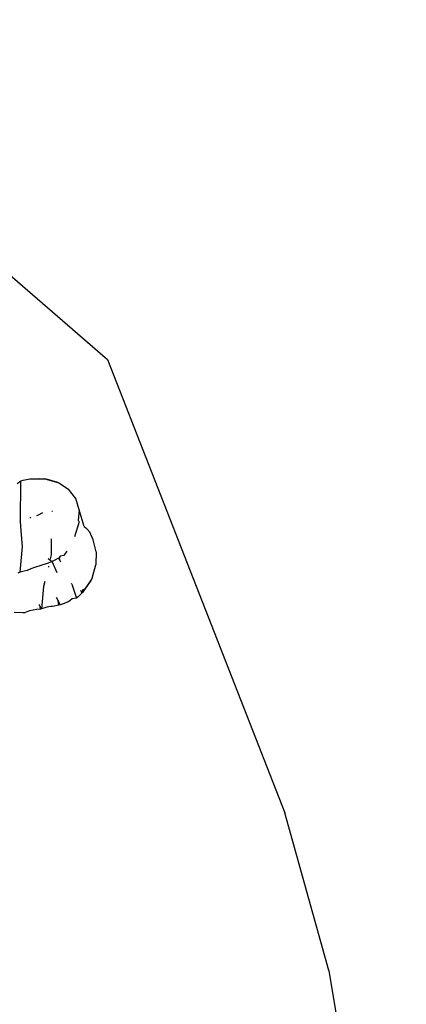
# Model space of a CAD drawing. Units: inches. Extents: x 31 to 393, y -96 to 45.
# Drawn here: x 203 to 204, y -56 to -55 of the extents above; entities that cross this region are included whole.
import ezdxf

# ---------------------------------------------------------------- set-up
doc = ezdxf.new("R2010")
doc.units = ezdxf.units.IN
doc.header["$MEASUREMENT"] = 0
doc.layers.add('Edges', color=7, linetype='Continuous')

# ---------------------------------------------------------------- blocks, each defined once
blk = doc.blocks.new('shoe shelf fr')
at = {"layer": 'Edges'}
for p, q in [((60.5591, -13.0517), (61.1425, -13.5552)), ((61.1425, -13.5552), (61.4052, -14.2274)), ((61.0087, -13.7392), (61.0138, -13.735)), ((61.0136, -13.7956), (61.0138, -13.735)), ((61.0138, -13.735), (61.0174, -13.7341)), ((61.0174, -13.7341), (61.0273, -13.732)), ((61.0273, -13.732), (61.0412, -13.7319)), ((61.0273, -13.732), (61.0493, -13.732)), ((61.0273, -13.732), (61.0493, -13.732)), ((61.0412, -13.7319), (61.0493, -13.732)), ((61.0556, -13.7336), (61.0493, -13.732)), ((61.0493, -13.732), (61.069, -13.7374)), ((61.0493, -13.732), (61.069, -13.7374)), ((61.069, -13.7374), (61.0556, -13.7336)), ((61.069, -13.7374), (61.0703, -13.7382)), ((61.0703, -13.7382), (61.0846, -13.7474)), ((61.0954, -13.7614), (61.0846, -13.7474)), ((61.1006, -13.7783), (61.0954, -13.7614)), ((61.0271, -13.79), (61.029, -13.7891)), ((61.0376, -13.7864), (61.0404, -13.7857)), ((61.0404, -13.7857), (61.0465, -13.782)), ((61.0599, -13.7802), (61.061, -13.7802)), ((61.0599, -13.7803), (61.061, -13.7802)), ((61.0599, -13.7803), (61.061, -13.7802)), ((61.1006, -13.7783), (61.0989, -13.7938)), ((61.1079, -13.8026), (61.1006, -13.7783)), ((61.0125, -13.7966), (61.0136, -13.7956)), ((61.0146, -13.8089), (61.0136, -13.7956)), ((61.1, -13.7975), (61.0935, -13.8183)), ((61.0989, -13.7938), (61.1, -13.795)), ((61.1, -13.795), (61.1, -13.7975)), ((61.1079, -13.8026), (61.1103, -13.8049)), ((61.0155, -13.8213), (61.0146, -13.8089)), ((61.1103, -13.8049), (61.1123, -13.8068)), ((61.1123, -13.8068), (61.116, -13.8112)), ((61.1213, -13.8227), (61.116, -13.8112)), ((61.0131, -13.8707), (61.0163, -13.8326)), ((61.0163, -13.8326), (61.0155, -13.8213)), ((61.0588, -13.821), (61.0587, -13.8446)), ((61.1257, -13.8406), (61.1213, -13.8227)), ((61.0587, -13.8446), (61.0571, -13.8525)), ((61.0725, -13.8468), (61.0706, -13.8492)), ((61.0777, -13.8456), (61.0725, -13.8468)), ((61.0788, -13.8441), (61.0777, -13.8456)), ((61.0824, -13.8393), (61.0788, -13.8441)), ((61.1257, -13.8406), (61.1251, -13.8596)), ((61.0437, -13.8608), (61.034, -13.8634)), ((61.0544, -13.8571), (61.0437, -13.8608)), ((61.0571, -13.8525), (61.0544, -13.8509)), ((61.0605, -13.8545), (61.0544, -13.8571)), ((61.0552, -13.8615), (61.0548, -13.8633)), ((61.0605, -13.8545), (61.0571, -13.8525)), ((61.0635, -13.8532), (61.0605, -13.8545)), ((61.0678, -13.8716), (61.0605, -13.8545)), ((61.0706, -13.8492), (61.0635, -13.8532)), ((61.0705, -13.8505), (61.0706, -13.8492)), ((61.0711, -13.8516), (61.0705, -13.8505)), ((61.0706, -13.8492), (61.0711, -13.8516)), ((61.0706, -13.8492), (61.0711, -13.8516)), ((61.0721, -13.8537), (61.0706, -13.8492)), ((61.0706, -13.8492), (61.0711, -13.8516)), ((61.0721, -13.8537), (61.0706, -13.8492)), ((61.0721, -13.8537), (61.0711, -13.8516)), ((61.0731, -13.8558), (61.0721, -13.8537)), ((61.1197, -13.8793), (61.1251, -13.8596)), ((61.0131, -13.8707), (61.0095, -13.8718)), ((61.0187, -13.8691), (61.0131, -13.8707)), ((61.0233, -13.8679), (61.0187, -13.8691)), ((61.0286, -13.8656), (61.0233, -13.8679)), ((61.034, -13.8634), (61.0286, -13.8656)), ((61.0474, -13.8916), (61.0446, -13.9246)), ((61.0494, -13.8844), (61.0474, -13.8916)), ((61.0897, -13.8885), (61.089, -13.8873)), ((61.0897, -13.8885), (61.0964, -13.9091)), ((61.1176, -13.8823), (61.1052, -13.9008)), ((61.1176, -13.8823), (61.1052, -13.9008)), ((61.1179, -13.8827), (61.109, -13.8958)), ((61.1197, -13.8793), (61.1179, -13.8827)), ((61.1052, -13.9008), (61.0988, -13.907)), ((61.1039, -13.8993), (61.1026, -13.8975)), ((61.1049, -13.8982), (61.1039, -13.8993)), ((61.1052, -13.9008), (61.1039, -13.8993)), ((61.1046, -13.9016), (61.1039, -13.8993)), ((61.1046, -13.9016), (61.1039, -13.8993)), ((61.1061, -13.8968), (61.1049, -13.8982)), ((61.1052, -13.9008), (61.1049, -13.8982)), ((61.1052, -13.9008), (61.1055, -13.8975)), ((61.1052, -13.9008), (61.1055, -13.8975)), ((61.109, -13.8958), (61.1061, -13.8968)), ((61.0426, -13.9213), (61.0409, -13.9185)), ((61.0702, -13.9195), (61.0611, -13.9214)), ((61.0691, -13.9125), (61.0668, -13.9078)), ((61.0722, -13.9188), (61.0691, -13.9125)), ((61.0702, -13.9195), (61.0691, -13.9125)), ((61.0691, -13.9125), (61.0702, -13.9195)), ((61.0691, -13.9125), (61.0702, -13.9195)), ((61.0722, -13.9188), (61.0702, -13.9195)), ((61.0784, -13.9168), (61.0722, -13.9188)), ((61.0842, -13.9143), (61.0784, -13.9168)), ((61.0868, -13.913), (61.0842, -13.9143)), ((61.0902, -13.9102), (61.0868, -13.913)), ((61.0964, -13.9091), (61.0902, -13.9102)), ((61.0988, -13.907), (61.0964, -13.9091)), ((61.0169, -13.9306), (61.0041, -13.9305)), ((61.0193, -13.9306), (61.0169, -13.9306)), ((61.0269, -13.9276), (61.0193, -13.9306)), ((61.0378, -13.9258), (61.0269, -13.9276)), ((61.0431, -13.9251), (61.0378, -13.9258)), ((61.0446, -13.9246), (61.0426, -13.9213)), ((61.0431, -13.9251), (61.0426, -13.9213)), ((61.0426, -13.9213), (61.0431, -13.9251)), ((61.0426, -13.9213), (61.0431, -13.9251)), ((61.0446, -13.9246), (61.0431, -13.9251)), ((61.0527, -13.9223), (61.0446, -13.9246)), ((61.0584, -13.9216), (61.0527, -13.9223)), ((61.0611, -13.9214), (61.0584, -13.9216)), ((61.4705, -14.4607), (61.4052, -14.2274)), ((61.4705, -14.4607), (61.5854, -15.1446))]:
    blk.add_line(p, q, dxfattribs=at)

msp = doc.modelspace()

# ---------------------------------------------------------------- block references
msp.add_blockref('shoe shelf fr', (142.2279, -41.8888))

doc.saveas('drawing.dxf')
